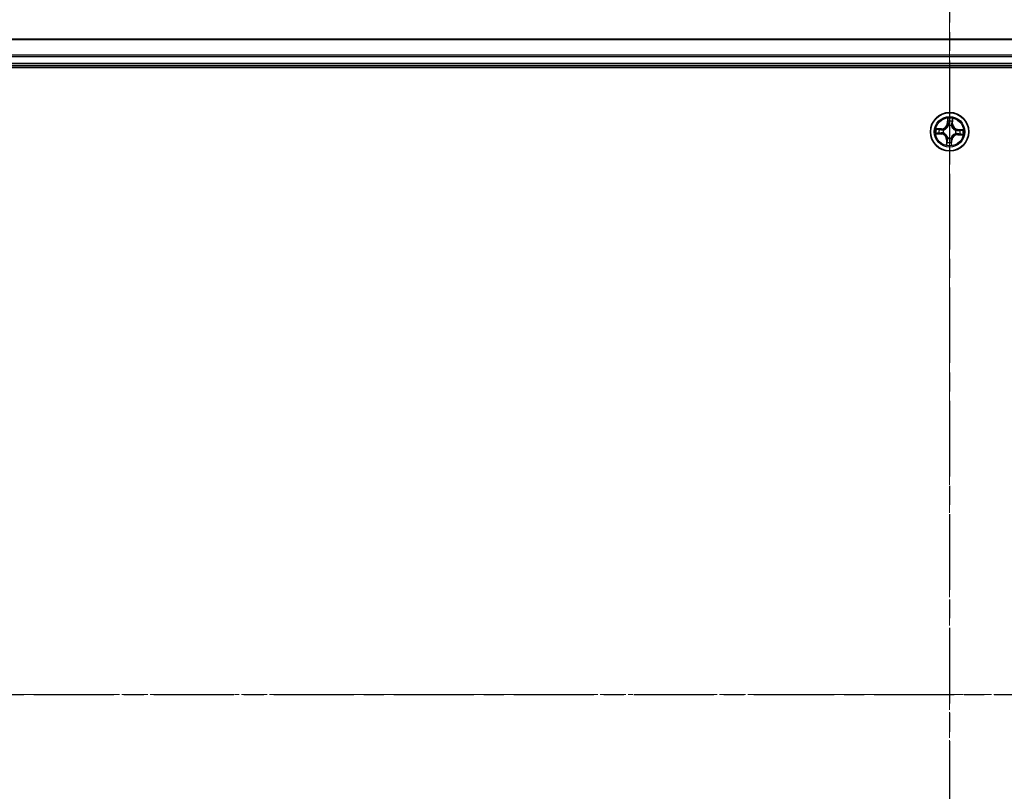
# Model space of a CAD drawing. Units: millimetres. Extents: x 7 to 8268, y 4 to 1830.
# Drawn here: x 1178 to 1327, y 1079 to 1196 of the extents above; entities that cross this region are included whole.
import ezdxf

# ---------------------------------------------------------------- set-up
doc = ezdxf.new("R2010")
doc.units = ezdxf.units.MM
doc.header["$LTSCALE"] = 0.5
doc.linetypes.add('CHAIN', pattern=[0.3543, 0.2362, -0.0295, 0.0591, -0.0295])
doc.layers.get('Defpoints').update_dxf_attribs({"lineweight": 25})
for name, color, linetype, lineweight in [('Centerline (ISO)', 131, 'Continuous', 18), ('Dimension (ISO)', 7, 'Continuous', 18), ('Section Line (ISO)', 7, 'CHAIN', 25), ('Visible (ISO)', 7, 'Continuous', 35), ('Visible Narrow (ISO)', 7, 'Continuous', 25)]:
    doc.layers.add(name, color=color, linetype=linetype, lineweight=lineweight)
doc.styles.add('Note Text (TK)', font='MS PGothic.ttf')
doc.dimstyles.new('Default - Method 1b (TK)', dxfattribs={"dimscale": 0.5, "dimtxt": 2.5, "dimasz": 2.5, "dimexe": 1, "dimexo": 1.5, "dimgap": 1, "dimtad": 1, "dimdsep": 46, "dimtxsty": 'Note Text (TK)', "dimblk": 'OPEN', "dimcen": 0.09, "dimdle": 5, "dimclrd": 100, "dimclre": 100, "dimclrt": 7, "dimadec": 1, "dimazin": 1, "dimtfac": 1, "dimtmove": 0, "dimatfit": 3, "dimldrblk": 'OPEN', "dimfxl": 1, "dimtolj": 1, "dimlwd": -1, "dimlwe": -1, "dimarcsym": 0})

# ---------------------------------------------------------------- blocks, each defined once
blk = doc.blocks.new('2dTransSection0')
at = {"layer": 'Section Line (ISO)', "linetype": 'CHAIN', "ltscale": 14.887741}
blk.add_line((184.654, 195.7), (184.654, 155.502), dxfattribs=at)
blk = doc.blocks.new('2dTransSection1')
at = {"layer": 'Section Line (ISO)', "linetype": 'CHAIN', "ltscale": 15.749903}
blk.add_line((146.626, 175.69), (222.749, 175.69), dxfattribs=at)
blk = doc.blocks.new('_Open')
at = {"color": 0, "linetype": 'ByBlock', "lineweight": -2}
for p, q in [((-1, 0.167), (0, 0)), ((-1, -0.167), (0, 0)), ((0, 0), (-1, 0))]:
    blk.add_line(p, q, dxfattribs=at)
blk = doc.blocks.new('*D34')
at = {"layer": 'Defpoints', "color": 0}
for p in [(1534.25, 1246.13), (1103.25, 1173.98), (1534.25, 1173.98)]:
    blk.add_point(p, dxfattribs=at)
at = {"layer": 'Dimension (ISO)', "color": 100}
for p, q in [((1103.25, 1174.73), (1103.25, 1246.63)), ((1110.75, 1246.13), (1526.75, 1246.13)), ((1534.25, 1174.73), (1534.25, 1246.63))]:
    blk.add_line(p, q, dxfattribs=at)
at = {"layer": 'Dimension (ISO)', "color": 100, "xscale": 7.5, "yscale": 7.5, "zscale": 7.5, "rotation": 180}
blk.add_blockref('_Open', (1103.25, 1246.13), dxfattribs=at)
at = {"layer": 'Dimension (ISO)', "color": 100, "xscale": 7.5, "yscale": 7.5, "zscale": 7.5}
blk.add_blockref('_Open', (1534.25, 1246.13), dxfattribs=at)
at = {"layer": 'Dimension (ISO)', "color": 7, "insert": (1276.13, 1257.22), "char_height": 1.25, "attachment_point": 4, "style": 'Note Text (TK)'}
blk.add_mtext('\\A1;\\fMS PGothic|b0|i0;{\\H16.1850;431±0.8}', dxfattribs=at)

msp = doc.modelspace()

# ---------------------------------------------------------------- linework, layer by layer
at = {"layer": 'Centerline (ISO)', "linetype": 'CHAIN', "ltscale": 23.990969}
for p, q in [((1318.7509, 1209.2321), (1318.7509, 978.7321)), ((1088.5009, 1093.9821), (1549.0009, 1093.9821))]:
    msp.add_line(p, q, dxfattribs=at)
at = {"layer": 'Visible (ISO)'}
for p, q in [((1508.7509, 1192.9821), (1128.7509, 1192.9821)), ((1128.7509, 1188.9821), (1508.7509, 1188.9821)), ((1123.7509, 1188.6821), (1513.7509, 1188.6821))]:
    msp.add_line(p, q, dxfattribs=at)
msp.add_circle((1318.7509, 1178.9821), 2.9, dxfattribs=at)
at = {"layer": 'Visible Narrow (ISO)'}
for p, q in [((1128.7509, 1192.9125), (1508.7509, 1192.9125)), ((1508.7509, 1190.572), (1128.7509, 1190.572)), ((1128.7509, 1190.3415), (1508.7509, 1190.3415)), ((1508.7509, 1189.2821), (1128.7509, 1189.2821)), ((1318.4559, 1181.0209), (1318.4057, 1180.2429)), ((1318.4554, 1180.2396), (1318.4057, 1180.2429)), ((1318.4554, 1180.2396), (1318.4869, 1180.7288)), ((1318.4554, 1180.2396), (1318.5279, 1180.235)), ((1318.5531, 1179.9087), (1318.5487, 1179.9295)), ((1319.0412, 1179.9064), (1319.0348, 1179.886)), ((1319.1631, 1180.2064), (1319.0905, 1180.2085)), ((1319.1776, 1180.6963), (1319.1631, 1180.2064)), ((1319.1631, 1180.2064), (1319.2129, 1180.2049)), ((1319.2129, 1180.2049), (1319.2359, 1180.9842)), ((1316.7121, 1178.687), (1317.4901, 1178.6368)), ((1317.5281, 1179.444), (1316.7488, 1179.467)), ((1317.4934, 1178.6865), (1317.0042, 1178.7181)), ((1317.0367, 1179.4087), (1317.5266, 1179.3942)), ((1317.4934, 1178.6865), (1317.4901, 1178.6368)), ((1317.4934, 1178.6865), (1317.498, 1178.759)), ((1317.5266, 1179.3942), (1317.5245, 1179.3216)), ((1317.5266, 1179.3942), (1317.5281, 1179.444)), ((1317.8243, 1178.7842), (1317.8035, 1178.7798)), ((1317.8266, 1179.2723), (1317.847, 1179.2659)), ((1319.6752, 1178.6918), (1319.6549, 1178.6982)), ((1319.6775, 1179.1799), (1319.6984, 1179.1843)), ((1319.9753, 1178.5699), (1319.9738, 1178.5201)), ((1319.9738, 1178.5201), (1320.7531, 1178.4971)), ((1319.9753, 1178.5699), (1319.9774, 1178.6425)), ((1320.4652, 1178.5554), (1319.9753, 1178.5699)), ((1320.0085, 1179.2776), (1320.0039, 1179.2051)), ((1320.0085, 1179.2776), (1320.0117, 1179.3273)), ((1320.0085, 1179.2776), (1320.4976, 1179.2461)), ((1320.7898, 1179.2771), (1320.0117, 1179.3273)), ((1318.289, 1177.7592), (1318.266, 1176.9799)), ((1318.3388, 1177.7577), (1318.289, 1177.7592)), ((1318.3243, 1177.2678), (1318.3388, 1177.7577)), ((1318.3388, 1177.7577), (1318.4114, 1177.7556)), ((1318.4607, 1178.0578), (1318.4671, 1178.0781)), ((1318.9488, 1178.0555), (1318.9532, 1178.0346)), ((1319.0465, 1177.7245), (1318.974, 1177.7291)), ((1319.0465, 1177.7245), (1319.0149, 1177.2354)), ((1319.046, 1176.9432), (1319.0962, 1177.7213)), ((1319.0465, 1177.7245), (1319.0962, 1177.7213))]:
    msp.add_line(p, q, dxfattribs=at)
for radius in [2.8677, 2.3092, 2.1415]:
    msp.add_circle((1318.7509, 1178.9821), radius, dxfattribs=at)
for centre, radius, start, end in [((1317.5533, 1180.2978), 0.904, 268.309837, 356.309837), ((1317.5533, 1180.2978), 0.8542, 268.309837, 356.309837), ((1318.7509, 1178.9821), 2.0601, 76.384419, 98.235255), ((1318.7509, 1178.9821), 1.6122, 77.002316, 97.617358), ((1318.7509, 1178.9821), 0.9688, 72.567881, 102.051793), ((1318.7509, 1178.9821), 0.9475, 72.567881, 102.051793), ((1320.0667, 1180.1797), 0.904, 178.309837, 266.309837), ((1320.0667, 1180.1797), 0.8542, 178.309837, 266.309837), ((1318.7509, 1178.9821), 2.0601, 166.384419, 188.235255), ((1318.7509, 1178.9821), 1.6122, 167.002316, 187.617358), ((1317.4352, 1177.7844), 0.8542, 358.309837, 86.309837), ((1317.4352, 1177.7844), 0.904, 358.309837, 86.309837), ((1318.7509, 1178.9821), 0.9688, 162.567881, 192.051793), ((1318.7509, 1178.9821), 0.9475, 162.567881, 192.051793), ((1319.9486, 1177.6663), 0.904, 88.309837, 176.309837), ((1319.9486, 1177.6663), 0.8542, 88.309837, 176.309837), ((1318.7509, 1178.9821), 0.9475, 342.567881, 12.051793), ((1318.7509, 1178.9821), 0.9688, 342.567881, 12.051793), ((1318.7509, 1178.9821), 1.6122, 347.002316, 7.617358), ((1318.7509, 1178.9821), 2.0601, 346.384419, 8.235255), ((1318.7509, 1178.9821), 2.0601, 256.384419, 278.235255), ((1318.7509, 1178.9821), 1.6122, 257.002316, 277.617358), ((1318.7509, 1178.9821), 0.9688, 252.567881, 282.051793), ((1318.7509, 1178.9821), 0.9475, 252.567881, 282.051793)]:
    msp.add_arc(centre, radius, start, end, dxfattribs=at)
for centre, major_axis, ratio, start_param, end_param in [((1318.5366, 1180.7256), (-0.05, 0.0003), 0.54850665, 4.7835784, 6.17876057), ((1318.5432, 1180.5356), (-0.0497, -0.0056), 0.89574018, 4.73044269, 6.08586581), ((1318.558, 1179.8857), (-0.0487, 0.0114), 0.87684642, 5.10328313, 6.10089396), ((1318.558, 1179.8857), (-0.047, 0.0171), 0.41070123, 4.96449783, 6.18744952), ((1318.5776, 1180.2318), (-0.0497, -0.0056), 0.89572054, 4.73483766, 6.08588361), ((1319.0278, 1179.8636), (0.0484, 0.0127), 0.41070123, 0.09573579, 1.31868747), ((1319.0278, 1179.8636), (0.0495, 0.0067), 0.87684641, 0.18229136, 1.17990219), ((1319.0407, 1180.21), (0.0489, -0.0103), 0.89572054, 0.1973017, 1.54834765), ((1319.1035, 1180.5093), (0.0489, -0.0103), 0.89574018, 0.19731949, 1.55274262), ((1319.1278, 1180.6978), (0.0498, -0.0043), 0.54850665, 0.10442473, 1.4996069), ((1317.0074, 1178.7678), (-0.0003, -0.05), 0.54850665, 4.7835784, 6.17876057), ((1317.0352, 1179.3589), (0.0043, 0.0498), 0.54850665, 0.10442473, 1.4996069), ((1317.1974, 1178.7743), (0.0056, -0.0497), 0.89574018, 4.73044269, 6.08586581), ((1317.2237, 1179.3346), (0.0103, 0.0489), 0.89574018, 0.19731949, 1.55274262), ((1317.5012, 1178.8087), (0.0056, -0.0497), 0.89572054, 4.73483766, 6.08588361), ((1317.523, 1179.2718), (0.0103, 0.0489), 0.89572054, 0.1973017, 1.54834765), ((1317.8473, 1178.7891), (-0.0114, -0.0487), 0.87684642, 5.10328313, 6.10089396), ((1317.8473, 1178.7891), (-0.0171, -0.047), 0.41070123, 4.96449783, 6.18744952), ((1317.8694, 1179.2589), (-0.0067, 0.0495), 0.87684641, 0.18229136, 1.17990219), ((1317.8694, 1179.2589), (-0.0127, 0.0484), 0.41070123, 0.09573579, 1.31868747), ((1319.6325, 1178.7052), (0.0127, -0.0484), 0.41070123, 0.09573579, 1.31868747), ((1319.6325, 1178.7052), (0.0067, -0.0495), 0.87684641, 0.18229136, 1.17990219), ((1319.6546, 1179.175), (0.0114, 0.0487), 0.87684642, 5.10328313, 6.10089396), ((1319.6546, 1179.175), (0.0171, 0.047), 0.41070123, 4.96449783, 6.18744952), ((1319.9789, 1178.6923), (-0.0103, -0.0489), 0.89572054, 0.1973017, 1.54834765), ((1320.0006, 1179.1554), (-0.0056, 0.0497), 0.89572054, 4.73483766, 6.08588361), ((1320.2782, 1178.6295), (-0.0103, -0.0489), 0.89574018, 0.19731949, 1.55274262), ((1320.3045, 1179.1898), (-0.0056, 0.0497), 0.89574018, 4.73044269, 6.08586581), ((1320.4667, 1178.6052), (-0.0043, -0.0498), 0.54850665, 0.10442473, 1.4996069), ((1320.4944, 1179.1964), (0.0003, 0.05), 0.54850665, 4.7835784, 6.17876057), ((1318.3741, 1177.2663), (-0.0498, 0.0043), 0.54850665, 0.10442473, 1.4996069), ((1318.3984, 1177.4548), (-0.0489, 0.0103), 0.89574018, 0.19731949, 1.55274262), ((1318.4612, 1177.7541), (-0.0489, 0.0103), 0.89572054, 0.1973017, 1.54834765), ((1318.4741, 1178.1005), (-0.0495, -0.0067), 0.87684641, 0.18229136, 1.17990219), ((1318.4741, 1178.1005), (-0.0484, -0.0127), 0.41070123, 0.09573579, 1.31868747), ((1318.9243, 1177.7324), (0.0497, 0.0056), 0.89572054, 4.73483766, 6.08588361), ((1318.9439, 1178.0784), (0.047, -0.0171), 0.41070123, 4.96449783, 6.18744952), ((1318.9439, 1178.0784), (0.0487, -0.0114), 0.87684642, 5.10328313, 6.10089396), ((1318.9587, 1177.4285), (0.0497, 0.0056), 0.89574018, 4.73044269, 6.08586581), ((1318.9652, 1177.2386), (0.05, -0.0003), 0.54850665, 4.7835784, 6.17876057)]:
    msp.add_ellipse(centre, major_axis=major_axis, ratio=ratio, start_param=start_param, end_param=end_param, dxfattribs=at)
for points, knots in [([(1317.847, 1179.2659), (1317.8631, 1179.2703), (1317.8792, 1179.2751), (1317.9768, 1179.3071), (1318.0578, 1179.3451), (1318.1844, 1179.4271), (1318.2319, 1179.4635), (1318.2761, 1179.5038), (1318.3203, 1179.544), (1318.361, 1179.5878), (1318.4545, 1179.7062), (1318.4999, 1179.7833), (1318.5409, 1179.8775), (1318.5472, 1179.893), (1318.5531, 1179.9087)], [-0.174866013, -0.174866013, -0.174866013, -0.174866013, -0.16940495, -0.16940495, -0.141674077, -0.141674077, -0.124342281, -0.124342281, -0.124342281, -0.107010485, -0.107010485, -0.079279611, -0.079279611, -0.073818549, -0.073818549, -0.073818549, -0.073818549]), ([(1318.5119, 1179.9046), (1318.5065, 1179.8897), (1318.5008, 1179.8749), (1318.4633, 1179.7853), (1318.4219, 1179.7122), (1318.3364, 1179.6011), (1318.2991, 1179.5604), (1318.2583, 1179.5232), (1318.2176, 1179.4861), (1318.1735, 1179.4528), (1318.0548, 1179.3781), (1317.9782, 1179.3438), (1317.8855, 1179.3149), (1317.8702, 1179.3105), (1317.8549, 1179.3065)], [0.073818549, 0.073818549, 0.073818549, 0.073818549, 0.079279611, 0.079279611, 0.107010485, 0.107010485, 0.124342281, 0.124342281, 0.124342281, 0.141674077, 0.141674077, 0.16940495, 0.16940495, 0.174866013, 0.174866013, 0.174866013, 0.174866013]), ([(1318.5333, 1180.7529), (1318.5336, 1180.768), (1318.5322, 1180.7836), (1318.5257, 1180.8249), (1318.5187, 1180.8508), (1318.5029, 1180.9003), (1318.4943, 1180.9238), (1318.4758, 1180.9719), (1318.4658, 1180.9965), (1318.4559, 1181.0209)], [0, 0, 0, 0, 0.0059340385, 0.0059340385, 0.0154285, 0.0154285, 0.0237449879, 0.0237449879, 0.0323943032, 0.0323943032, 0.0323943032, 0.0323943032]), ([(1318.4559, 1181.0209), (1318.4602, 1180.9943), (1318.4645, 1180.9676), (1318.4724, 1180.9152), (1318.476, 1180.8897), (1318.4825, 1180.8358), (1318.4852, 1180.8074), (1318.4873, 1180.7623), (1318.4875, 1180.7453), (1318.4869, 1180.7288)], [-0.0323943032, -0.0323943032, -0.0323943032, -0.0323943032, -0.0237449879, -0.0237449879, -0.0154285, -0.0154285, -0.0059340385, -0.0059340385, 0, 0, 0, 0]), ([(1318.4869, 1180.7288), (1318.4867, 1180.6884), (1318.4871, 1180.6515), (1318.4893, 1180.5874), (1318.491, 1180.5602), (1318.4935, 1180.5388)], [0, 0, 0, 0, 0.014491423, 0.014491423, 0.0289828459, 0.0289828459, 0.0289828459, 0.0289828459]), ([(1318.4935, 1180.5388), (1318.4992, 1180.4882), (1318.5049, 1180.4375), (1318.5164, 1180.3363), (1318.5221, 1180.2856), (1318.5279, 1180.235)], [0, 0, 0, 0, 0.0343899271, 0.0343899271, 0.0687798542, 0.0687798542, 0.0687798542, 0.0687798542]), ([(1318.5279, 1180.235), (1318.5363, 1180.1661), (1318.5376, 1180.0963), (1318.5273, 1179.9855), (1318.5211, 1179.9454), (1318.5119, 1179.9046)], [0, 0, 0, 0, 0.0491206273, 0.0491206273, 0.0764653604, 0.0764653604, 0.0764653604, 0.0764653604]), ([(1318.5372, 1180.58), (1318.5351, 1180.5994), (1318.5337, 1180.6242), (1318.5324, 1180.6825), (1318.5325, 1180.7161), (1318.5333, 1180.7529)], [-0.0289828459, -0.0289828459, -0.0289828459, -0.0289828459, -0.014491423, -0.014491423, 0, 0, 0, 0]), ([(1318.5714, 1180.2761), (1318.5657, 1180.3268), (1318.56, 1180.3774), (1318.5486, 1180.4787), (1318.5429, 1180.5294), (1318.5372, 1180.58)], [-0.0687798542, -0.0687798542, -0.0687798542, -0.0687798542, -0.0343899271, -0.0343899271, 0, 0, 0, 0]), ([(1318.5487, 1179.9295), (1318.5595, 1179.9724), (1318.5669, 1180.0144), (1318.58, 1180.1305), (1318.5796, 1180.2038), (1318.5714, 1180.2761)], [-0.0764653604, -0.0764653604, -0.0764653604, -0.0764653604, -0.0491206273, -0.0491206273, 0, 0, 0, 0]), ([(1319.051, 1180.2536), (1319.0361, 1180.1823), (1319.0289, 1180.1094), (1319.031, 1179.9925), (1319.0344, 1179.95), (1319.0412, 1179.9064)], [-0.0982412545, -0.0982412545, -0.0982412545, -0.0982412545, -0.0491206273, -0.0491206273, -0.0217758941, -0.0217758941, -0.0217758941, -0.0217758941]), ([(1319.0348, 1179.886), (1319.0392, 1179.8699), (1319.044, 1179.8538), (1319.076, 1179.7562), (1319.1139, 1179.6752), (1319.1959, 1179.5486), (1319.2324, 1179.5011), (1319.2726, 1179.4569), (1319.3129, 1179.4127), (1319.3567, 1179.372), (1319.4751, 1179.2785), (1319.5521, 1179.2331), (1319.6463, 1179.1921), (1319.6619, 1179.1858), (1319.6775, 1179.1799)], [-0.174866013, -0.174866013, -0.174866013, -0.174866013, -0.16940495, -0.16940495, -0.141674077, -0.141674077, -0.124342281, -0.124342281, -0.124342281, -0.107010485, -0.107010485, -0.079279611, -0.079279611, -0.073818549, -0.073818549, -0.073818549, -0.073818549]), ([(1319.1135, 1180.5529), (1319.1031, 1180.503), (1319.0927, 1180.4532), (1319.0718, 1180.3534), (1319.0614, 1180.3035), (1319.051, 1180.2536)], [-0.0687798542, -0.0687798542, -0.0687798542, -0.0687798542, -0.0343899271, -0.0343899271, 0, 0, 0, 0]), ([(1319.0754, 1179.8781), (1319.0701, 1179.9196), (1319.0677, 1179.9601), (1319.0678, 1180.0714), (1319.0757, 1180.1408), (1319.0905, 1180.2085)], [0.0217758941, 0.0217758941, 0.0217758941, 0.0217758941, 0.0491206273, 0.0491206273, 0.0982412545, 0.0982412545, 0.0982412545, 0.0982412545]), ([(1319.6735, 1179.2211), (1319.6586, 1179.2265), (1319.6438, 1179.2322), (1319.5542, 1179.2697), (1319.4811, 1179.3111), (1319.37, 1179.3966), (1319.3292, 1179.4339), (1319.2921, 1179.4747), (1319.255, 1179.5154), (1319.2217, 1179.5595), (1319.147, 1179.6782), (1319.1126, 1179.7548), (1319.0837, 1179.8475), (1319.0794, 1179.8628), (1319.0754, 1179.8781)], [0.073818549, 0.073818549, 0.073818549, 0.073818549, 0.079279611, 0.079279611, 0.107010485, 0.107010485, 0.124342281, 0.124342281, 0.124342281, 0.141674077, 0.141674077, 0.16940495, 0.16940495, 0.174866013, 0.174866013, 0.174866013, 0.174866013]), ([(1319.0905, 1180.2085), (1319.101, 1180.2584), (1319.1114, 1180.3083), (1319.1323, 1180.4081), (1319.1428, 1180.4579), (1319.1533, 1180.5078)], [0, 0, 0, 0, 0.0343899271, 0.0343899271, 0.0687798542, 0.0687798542, 0.0687798542, 0.0687798542]), ([(1319.1337, 1180.7247), (1319.1311, 1180.6883), (1319.128, 1180.655), (1319.1213, 1180.5969), (1319.1175, 1180.5722), (1319.1135, 1180.5529)], [-0.0289828459, -0.0289828459, -0.0289828459, -0.0289828459, -0.0145850634, -0.0145850634, 0, 0, 0, 0]), ([(1319.2359, 1180.9842), (1319.2211, 1180.9558), (1319.2061, 1180.927), (1319.1744, 1180.8619), (1319.1584, 1180.8258), (1319.1402, 1180.768), (1319.1352, 1180.746), (1319.1337, 1180.7247)], [-0.0003383294, -0.0003383294, -0.0003383294, -0.0003383294, 0.0102009359, 0.0102009359, 0.0236501899, 0.0236501899, 0.0320559737, 0.0320559737, 0.0320559737, 0.0320559737]), ([(1319.1533, 1180.5078), (1319.1577, 1180.529), (1319.162, 1180.5561), (1319.1702, 1180.6198), (1319.1741, 1180.6563), (1319.1776, 1180.6963)], [0, 0, 0, 0, 0.0145850634, 0.0145850634, 0.0289828459, 0.0289828459, 0.0289828459, 0.0289828459]), ([(1319.1776, 1180.6963), (1319.1789, 1180.7197), (1319.182, 1180.7439), (1319.1927, 1180.8079), (1319.2016, 1180.848), (1319.2193, 1180.9205), (1319.2276, 1180.9525), (1319.2359, 1180.9842)], [-0.0320559737, -0.0320559737, -0.0320559737, -0.0320559737, -0.0236501899, -0.0236501899, -0.0102009359, -0.0102009359, 0.0003383294, 0.0003383294, 0.0003383294, 0.0003383294]), ([(1316.9801, 1178.7644), (1316.965, 1178.7647), (1316.9494, 1178.7634), (1316.9081, 1178.7568), (1316.8822, 1178.7498), (1316.8327, 1178.734), (1316.8092, 1178.7255), (1316.7611, 1178.7069), (1316.7365, 1178.6969), (1316.7121, 1178.687)], [0, 0, 0, 0, 0.0059340385, 0.0059340385, 0.0154285, 0.0154285, 0.0237449879, 0.0237449879, 0.0323943032, 0.0323943032, 0.0323943032, 0.0323943032]), ([(1316.7121, 1178.687), (1316.7387, 1178.6913), (1316.7654, 1178.6956), (1316.8178, 1178.7035), (1316.8433, 1178.7071), (1316.8972, 1178.7136), (1316.9256, 1178.7163), (1316.9707, 1178.7184), (1316.9877, 1178.7186), (1317.0042, 1178.7181)], [-0.0323943032, -0.0323943032, -0.0323943032, -0.0323943032, -0.0237449879, -0.0237449879, -0.0154285, -0.0154285, -0.0059340385, -0.0059340385, 0, 0, 0, 0]), ([(1317.0367, 1179.4087), (1317.0133, 1179.41), (1316.989, 1179.4131), (1316.9251, 1179.4238), (1316.885, 1179.4328), (1316.8125, 1179.4504), (1316.7805, 1179.4588), (1316.7488, 1179.467)], [-0.0320559737, -0.0320559737, -0.0320559737, -0.0320559737, -0.0236501899, -0.0236501899, -0.0102009359, -0.0102009359, 0.0003383294, 0.0003383294, 0.0003383294, 0.0003383294]), ([(1316.7488, 1179.467), (1316.7772, 1179.4522), (1316.806, 1179.4372), (1316.8711, 1179.4055), (1316.9072, 1179.3895), (1316.965, 1179.3714), (1316.987, 1179.3663), (1317.0083, 1179.3648)], [-0.0003383294, -0.0003383294, -0.0003383294, -0.0003383294, 0.0102009359, 0.0102009359, 0.0236501899, 0.0236501899, 0.0320559737, 0.0320559737, 0.0320559737, 0.0320559737]), ([(1317.153, 1178.7684), (1317.1336, 1178.7662), (1317.1088, 1178.7648), (1317.0505, 1178.7635), (1317.0168, 1178.7636), (1316.9801, 1178.7644)], [-0.0289828459, -0.0289828459, -0.0289828459, -0.0289828459, -0.014491423, -0.014491423, 0, 0, 0, 0]), ([(1317.0042, 1178.7181), (1317.0446, 1178.7178), (1317.0815, 1178.7182), (1317.1456, 1178.7204), (1317.1728, 1178.7222), (1317.1942, 1178.7246)], [0, 0, 0, 0, 0.014491423, 0.014491423, 0.0289828459, 0.0289828459, 0.0289828459, 0.0289828459]), ([(1317.0083, 1179.3648), (1317.0447, 1179.3622), (1317.078, 1179.3592), (1317.1361, 1179.3524), (1317.1608, 1179.3486), (1317.1801, 1179.3447)], [-0.0289828459, -0.0289828459, -0.0289828459, -0.0289828459, -0.0145850634, -0.0145850634, 0, 0, 0, 0]), ([(1317.2252, 1179.3844), (1317.204, 1179.3888), (1317.1769, 1179.3932), (1317.1131, 1179.4014), (1317.0767, 1179.4052), (1317.0367, 1179.4087)], [0, 0, 0, 0, 0.0145850634, 0.0145850634, 0.0289828459, 0.0289828459, 0.0289828459, 0.0289828459]), ([(1317.4569, 1178.8026), (1317.4062, 1178.7969), (1317.3556, 1178.7912), (1317.2543, 1178.7798), (1317.2036, 1178.7741), (1317.153, 1178.7684)], [-0.0687798542, -0.0687798542, -0.0687798542, -0.0687798542, -0.0343899271, -0.0343899271, 0, 0, 0, 0]), ([(1317.1801, 1179.3447), (1317.23, 1179.3342), (1317.2798, 1179.3238), (1317.3796, 1179.3029), (1317.4295, 1179.2925), (1317.4794, 1179.2821)], [-0.0687798542, -0.0687798542, -0.0687798542, -0.0687798542, -0.0343899271, -0.0343899271, 0, 0, 0, 0]), ([(1317.1942, 1178.7246), (1317.2448, 1178.7303), (1317.2955, 1178.7361), (1317.3967, 1178.7475), (1317.4474, 1178.7533), (1317.498, 1178.759)], [0, 0, 0, 0, 0.0343899271, 0.0343899271, 0.0687798542, 0.0687798542, 0.0687798542, 0.0687798542]), ([(1317.5245, 1179.3216), (1317.4746, 1179.3321), (1317.4247, 1179.3425), (1317.3249, 1179.3635), (1317.2751, 1179.3739), (1317.2252, 1179.3844)], [0, 0, 0, 0, 0.0343899271, 0.0343899271, 0.0687798542, 0.0687798542, 0.0687798542, 0.0687798542]), ([(1317.8035, 1178.7798), (1317.7606, 1178.7906), (1317.7186, 1178.798), (1317.6025, 1178.8111), (1317.5292, 1178.8107), (1317.4569, 1178.8026)], [-0.0764653604, -0.0764653604, -0.0764653604, -0.0764653604, -0.0491206273, -0.0491206273, 0, 0, 0, 0]), ([(1317.4794, 1179.2821), (1317.5507, 1179.2672), (1317.6236, 1179.26), (1317.7404, 1179.2621), (1317.7829, 1179.2655), (1317.8266, 1179.2723)], [-0.0982412545, -0.0982412545, -0.0982412545, -0.0982412545, -0.0491206273, -0.0491206273, -0.0217758941, -0.0217758941, -0.0217758941, -0.0217758941]), ([(1317.498, 1178.759), (1317.5669, 1178.7674), (1317.6367, 1178.7687), (1317.7475, 1178.7584), (1317.7876, 1178.7522), (1317.8284, 1178.743)], [0, 0, 0, 0, 0.0491206273, 0.0491206273, 0.0764653604, 0.0764653604, 0.0764653604, 0.0764653604]), ([(1317.8549, 1179.3065), (1317.8134, 1179.3012), (1317.7729, 1179.2988), (1317.6616, 1179.2989), (1317.5922, 1179.3068), (1317.5245, 1179.3216)], [0.0217758941, 0.0217758941, 0.0217758941, 0.0217758941, 0.0491206273, 0.0491206273, 0.0982412545, 0.0982412545, 0.0982412545, 0.0982412545]), ([(1318.4671, 1178.0781), (1318.4627, 1178.0942), (1318.4579, 1178.1103), (1318.4259, 1178.2079), (1318.3879, 1178.2889), (1318.3059, 1178.4155), (1318.2695, 1178.463), (1318.2292, 1178.5072), (1318.189, 1178.5514), (1318.1452, 1178.5921), (1318.0268, 1178.6857), (1317.9497, 1178.731), (1317.8555, 1178.772), (1317.84, 1178.7783), (1317.8243, 1178.7842)], [-0.174866013, -0.174866013, -0.174866013, -0.174866013, -0.16940495, -0.16940495, -0.141674077, -0.141674077, -0.124342281, -0.124342281, -0.124342281, -0.107010485, -0.107010485, -0.079279611, -0.079279611, -0.073818549, -0.073818549, -0.073818549, -0.073818549]), ([(1317.8284, 1178.743), (1317.8433, 1178.7376), (1317.8581, 1178.7319), (1317.9477, 1178.6944), (1318.0208, 1178.6531), (1318.1319, 1178.5676), (1318.1726, 1178.5302), (1318.2098, 1178.4895), (1318.2469, 1178.4487), (1318.2802, 1178.4046), (1318.3549, 1178.286), (1318.3892, 1178.2093), (1318.4181, 1178.1166), (1318.4225, 1178.1013), (1318.4265, 1178.086)], [0.073818549, 0.073818549, 0.073818549, 0.073818549, 0.079279611, 0.079279611, 0.107010485, 0.107010485, 0.124342281, 0.124342281, 0.124342281, 0.141674077, 0.141674077, 0.16940495, 0.16940495, 0.174866013, 0.174866013, 0.174866013, 0.174866013]), ([(1319.6549, 1178.6982), (1319.6388, 1178.6938), (1319.6227, 1178.689), (1319.5251, 1178.657), (1319.4441, 1178.6191), (1319.3175, 1178.5371), (1319.27, 1178.5006), (1319.2258, 1178.4604), (1319.1816, 1178.4201), (1319.1409, 1178.3763), (1319.0473, 1178.2579), (1319.002, 1178.1809), (1318.961, 1178.0867), (1318.9547, 1178.0711), (1318.9488, 1178.0555)], [-0.174866013, -0.174866013, -0.174866013, -0.174866013, -0.16940495, -0.16940495, -0.141674077, -0.141674077, -0.124342281, -0.124342281, -0.124342281, -0.107010485, -0.107010485, -0.079279611, -0.079279611, -0.073818549, -0.073818549, -0.073818549, -0.073818549]), ([(1318.99, 1178.0595), (1318.9954, 1178.0744), (1319.0011, 1178.0892), (1319.0386, 1178.1788), (1319.0799, 1178.2519), (1319.1654, 1178.363), (1319.2028, 1178.4038), (1319.2435, 1178.4409), (1319.2843, 1178.478), (1319.3284, 1178.5113), (1319.447, 1178.586), (1319.5237, 1178.6204), (1319.6164, 1178.6493), (1319.6317, 1178.6536), (1319.647, 1178.6576)], [0.073818549, 0.073818549, 0.073818549, 0.073818549, 0.079279611, 0.079279611, 0.107010485, 0.107010485, 0.124342281, 0.124342281, 0.124342281, 0.141674077, 0.141674077, 0.16940495, 0.16940495, 0.174866013, 0.174866013, 0.174866013, 0.174866013]), ([(1319.647, 1178.6576), (1319.6885, 1178.6629), (1319.729, 1178.6653), (1319.8403, 1178.6652), (1319.9096, 1178.6573), (1319.9774, 1178.6425)], [0.0217758941, 0.0217758941, 0.0217758941, 0.0217758941, 0.0491206273, 0.0491206273, 0.0982412545, 0.0982412545, 0.0982412545, 0.0982412545]), ([(1320.0039, 1179.2051), (1319.935, 1179.1967), (1319.8652, 1179.1954), (1319.7544, 1179.2057), (1319.7143, 1179.2119), (1319.6735, 1179.2211)], [0, 0, 0, 0, 0.0491206273, 0.0491206273, 0.0764653604, 0.0764653604, 0.0764653604, 0.0764653604]), ([(1320.0225, 1178.682), (1319.9512, 1178.6969), (1319.8783, 1178.7041), (1319.7614, 1178.702), (1319.7189, 1178.6986), (1319.6752, 1178.6918)], [-0.0982412545, -0.0982412545, -0.0982412545, -0.0982412545, -0.0491206273, -0.0491206273, -0.0217758941, -0.0217758941, -0.0217758941, -0.0217758941]), ([(1319.6984, 1179.1843), (1319.7412, 1179.1735), (1319.7832, 1179.1661), (1319.8994, 1179.153), (1319.9727, 1179.1534), (1320.045, 1179.1616)], [-0.0764653604, -0.0764653604, -0.0764653604, -0.0764653604, -0.0491206273, -0.0491206273, 0, 0, 0, 0]), ([(1319.9774, 1178.6425), (1320.0273, 1178.632), (1320.0772, 1178.6216), (1320.1769, 1178.6007), (1320.2268, 1178.5902), (1320.2767, 1178.5797)], [0, 0, 0, 0, 0.0343899271, 0.0343899271, 0.0687798542, 0.0687798542, 0.0687798542, 0.0687798542]), ([(1320.3077, 1179.2395), (1320.2571, 1179.2338), (1320.2064, 1179.2281), (1320.1051, 1179.2166), (1320.0545, 1179.2109), (1320.0039, 1179.2051)], [0, 0, 0, 0, 0.0343899271, 0.0343899271, 0.0687798542, 0.0687798542, 0.0687798542, 0.0687798542]), ([(1320.3218, 1178.6195), (1320.2719, 1178.6299), (1320.222, 1178.6403), (1320.1223, 1178.6612), (1320.0724, 1178.6716), (1320.0225, 1178.682)], [-0.0687798542, -0.0687798542, -0.0687798542, -0.0687798542, -0.0343899271, -0.0343899271, 0, 0, 0, 0]), ([(1320.045, 1179.1616), (1320.0957, 1179.1673), (1320.1463, 1179.173), (1320.2476, 1179.1844), (1320.2982, 1179.1901), (1320.3489, 1179.1958)], [-0.0687798542, -0.0687798542, -0.0687798542, -0.0687798542, -0.0343899271, -0.0343899271, 0, 0, 0, 0]), ([(1320.2767, 1178.5797), (1320.2979, 1178.5753), (1320.325, 1178.571), (1320.3887, 1178.5628), (1320.4252, 1178.5589), (1320.4652, 1178.5554)], [0, 0, 0, 0, 0.0145850634, 0.0145850634, 0.0289828459, 0.0289828459, 0.0289828459, 0.0289828459]), ([(1320.4976, 1179.2461), (1320.4573, 1179.2463), (1320.4204, 1179.2459), (1320.3562, 1179.2437), (1320.329, 1179.2419), (1320.3077, 1179.2395)], [0, 0, 0, 0, 0.014491423, 0.014491423, 0.0289828459, 0.0289828459, 0.0289828459, 0.0289828459]), ([(1320.4936, 1178.5993), (1320.4571, 1178.6019), (1320.4239, 1178.605), (1320.3658, 1178.6117), (1320.3411, 1178.6155), (1320.3218, 1178.6195)], [-0.0289828459, -0.0289828459, -0.0289828459, -0.0289828459, -0.0145850634, -0.0145850634, 0, 0, 0, 0]), ([(1320.3489, 1179.1958), (1320.3683, 1179.1979), (1320.3931, 1179.1993), (1320.4514, 1179.2006), (1320.485, 1179.2005), (1320.5218, 1179.1997)], [-0.0289828459, -0.0289828459, -0.0289828459, -0.0289828459, -0.014491423, -0.014491423, 0, 0, 0, 0]), ([(1320.4652, 1178.5554), (1320.4886, 1178.5541), (1320.5128, 1178.551), (1320.5768, 1178.5403), (1320.6169, 1178.5314), (1320.6894, 1178.5137), (1320.7214, 1178.5054), (1320.7531, 1178.4971)], [-0.0320559737, -0.0320559737, -0.0320559737, -0.0320559737, -0.0236501899, -0.0236501899, -0.0102009359, -0.0102009359, 0.0003383294, 0.0003383294, 0.0003383294, 0.0003383294]), ([(1320.7531, 1178.4971), (1320.7246, 1178.5119), (1320.6959, 1178.5269), (1320.6307, 1178.5586), (1320.5947, 1178.5746), (1320.5369, 1178.5928), (1320.5149, 1178.5978), (1320.4936, 1178.5993)], [-0.0003383294, -0.0003383294, -0.0003383294, -0.0003383294, 0.0102009359, 0.0102009359, 0.0236501899, 0.0236501899, 0.0320559737, 0.0320559737, 0.0320559737, 0.0320559737]), ([(1320.7898, 1179.2771), (1320.7632, 1179.2728), (1320.7364, 1179.2685), (1320.6841, 1179.2606), (1320.6586, 1179.257), (1320.6046, 1179.2505), (1320.5763, 1179.2478), (1320.5312, 1179.2457), (1320.5141, 1179.2455), (1320.4976, 1179.2461)], [-0.0323943032, -0.0323943032, -0.0323943032, -0.0323943032, -0.0237449879, -0.0237449879, -0.0154285, -0.0154285, -0.0059340385, -0.0059340385, 0, 0, 0, 0]), ([(1320.5218, 1179.1997), (1320.5369, 1179.1994), (1320.5525, 1179.2008), (1320.5938, 1179.2073), (1320.6197, 1179.2143), (1320.6692, 1179.2301), (1320.6927, 1179.2387), (1320.7408, 1179.2572), (1320.7654, 1179.2672), (1320.7898, 1179.2771)], [0, 0, 0, 0, 0.0059340385, 0.0059340385, 0.0154285, 0.0154285, 0.0237449879, 0.0237449879, 0.0323943032, 0.0323943032, 0.0323943032, 0.0323943032]), ([(1318.3243, 1177.2678), (1318.323, 1177.2444), (1318.3199, 1177.2202), (1318.3092, 1177.1562), (1318.3002, 1177.1161), (1318.2826, 1177.0436), (1318.2742, 1177.0116), (1318.266, 1176.9799)], [-0.0320559737, -0.0320559737, -0.0320559737, -0.0320559737, -0.0236501899, -0.0236501899, -0.0102009359, -0.0102009359, 0.0003383294, 0.0003383294, 0.0003383294, 0.0003383294]), ([(1318.266, 1176.9799), (1318.2808, 1177.0084), (1318.2958, 1177.0371), (1318.3275, 1177.1023), (1318.3435, 1177.1383), (1318.3616, 1177.1961), (1318.3667, 1177.2181), (1318.3682, 1177.2394)], [-0.0003383294, -0.0003383294, -0.0003383294, -0.0003383294, 0.0102009359, 0.0102009359, 0.0236501899, 0.0236501899, 0.0320559737, 0.0320559737, 0.0320559737, 0.0320559737]), ([(1318.3486, 1177.4563), (1318.3442, 1177.4351), (1318.3398, 1177.408), (1318.3316, 1177.3443), (1318.3278, 1177.3078), (1318.3243, 1177.2678)], [0, 0, 0, 0, 0.0145850634, 0.0145850634, 0.0289828459, 0.0289828459, 0.0289828459, 0.0289828459]), ([(1318.4114, 1177.7556), (1318.4009, 1177.7057), (1318.3905, 1177.6558), (1318.3695, 1177.5561), (1318.3591, 1177.5062), (1318.3486, 1177.4563)], [0, 0, 0, 0, 0.0343899271, 0.0343899271, 0.0687798542, 0.0687798542, 0.0687798542, 0.0687798542]), ([(1318.3682, 1177.2394), (1318.3708, 1177.2759), (1318.3738, 1177.3091), (1318.3806, 1177.3672), (1318.3844, 1177.3919), (1318.3883, 1177.4112)], [-0.0289828459, -0.0289828459, -0.0289828459, -0.0289828459, -0.0145850634, -0.0145850634, 0, 0, 0, 0]), ([(1318.3883, 1177.4112), (1318.3988, 1177.4611), (1318.4092, 1177.511), (1318.43, 1177.6107), (1318.4405, 1177.6606), (1318.4509, 1177.7105)], [-0.0687798542, -0.0687798542, -0.0687798542, -0.0687798542, -0.0343899271, -0.0343899271, 0, 0, 0, 0]), ([(1318.4265, 1178.086), (1318.4318, 1178.0445), (1318.4342, 1178.004), (1318.4341, 1177.8927), (1318.4262, 1177.8234), (1318.4114, 1177.7556)], [0.0217758941, 0.0217758941, 0.0217758941, 0.0217758941, 0.0491206273, 0.0491206273, 0.0982412545, 0.0982412545, 0.0982412545, 0.0982412545]), ([(1318.4509, 1177.7105), (1318.4658, 1177.7818), (1318.473, 1177.8547), (1318.4709, 1177.9716), (1318.4675, 1178.0141), (1318.4607, 1178.0578)], [-0.0982412545, -0.0982412545, -0.0982412545, -0.0982412545, -0.0491206273, -0.0491206273, -0.0217758941, -0.0217758941, -0.0217758941, -0.0217758941]), ([(1318.9532, 1178.0346), (1318.9424, 1177.9918), (1318.935, 1177.9498), (1318.9219, 1177.8336), (1318.9223, 1177.7603), (1318.9304, 1177.688)], [-0.0764653604, -0.0764653604, -0.0764653604, -0.0764653604, -0.0491206273, -0.0491206273, 0, 0, 0, 0]), ([(1318.9304, 1177.688), (1318.9361, 1177.6373), (1318.9418, 1177.5867), (1318.9532, 1177.4854), (1318.9589, 1177.4348), (1318.9646, 1177.3841)], [-0.0687798542, -0.0687798542, -0.0687798542, -0.0687798542, -0.0343899271, -0.0343899271, 0, 0, 0, 0]), ([(1318.974, 1177.7291), (1318.9656, 1177.798), (1318.9643, 1177.8678), (1318.9746, 1177.9786), (1318.9808, 1178.0187), (1318.99, 1178.0595)], [0, 0, 0, 0, 0.0491206273, 0.0491206273, 0.0764653604, 0.0764653604, 0.0764653604, 0.0764653604]), ([(1318.9646, 1177.3841), (1318.9668, 1177.3647), (1318.9682, 1177.3399), (1318.9695, 1177.2816), (1318.9694, 1177.248), (1318.9686, 1177.2112)], [-0.0289828459, -0.0289828459, -0.0289828459, -0.0289828459, -0.014491423, -0.014491423, 0, 0, 0, 0]), ([(1318.9686, 1177.2112), (1318.9683, 1177.1961), (1318.9696, 1177.1805), (1318.9762, 1177.1392), (1318.9832, 1177.1133), (1318.999, 1177.0638), (1319.0075, 1177.0403), (1319.0261, 1176.9922), (1319.0361, 1176.9676), (1319.046, 1176.9432)], [0, 0, 0, 0, 0.0059340385, 0.0059340385, 0.0154285, 0.0154285, 0.0237449879, 0.0237449879, 0.0323943032, 0.0323943032, 0.0323943032, 0.0323943032]), ([(1319.0084, 1177.4253), (1319.0027, 1177.4759), (1318.9969, 1177.5266), (1318.9855, 1177.6279), (1318.9797, 1177.6785), (1318.974, 1177.7291)], [0, 0, 0, 0, 0.0343899271, 0.0343899271, 0.0687798542, 0.0687798542, 0.0687798542, 0.0687798542]), ([(1319.0149, 1177.2354), (1319.0152, 1177.2757), (1319.0148, 1177.3126), (1319.0126, 1177.3768), (1319.0108, 1177.404), (1319.0084, 1177.4253)], [0, 0, 0, 0, 0.014491423, 0.014491423, 0.0289828459, 0.0289828459, 0.0289828459, 0.0289828459]), ([(1319.046, 1176.9432), (1319.0417, 1176.9698), (1319.0374, 1176.9966), (1319.0295, 1177.0489), (1319.0259, 1177.0744), (1319.0194, 1177.1284), (1319.0167, 1177.1567), (1319.0146, 1177.2018), (1319.0144, 1177.2188), (1319.0149, 1177.2354)], [-0.0323943032, -0.0323943032, -0.0323943032, -0.0323943032, -0.0237449879, -0.0237449879, -0.0154285, -0.0154285, -0.0059340385, -0.0059340385, 0, 0, 0, 0])]:
    msp.add_open_spline(points, degree=3, knots=knots, dxfattribs=at)

# ---------------------------------------------------------------- block references
at = {"layer": 'Section Line (ISO)', "xscale": 6.5, "yscale": 6.5, "zscale": 6.5}
for name in ['2dTransSection0', '2dTransSection1']:
    msp.add_blockref(name, (118.5, -48), dxfattribs=at)

# ---------------------------------------------------------------- dimensions: what is measured, and where the dimension line sits
at = {"layer": 'Dimension (ISO)', "color": 100}
dim = msp.add_linear_dim(base=(1534.2509, 1246.1312), p1=(1103.2509, 1173.9821), p2=(1534.2509, 1173.9821), angle=180, text='\\fMS PGothic|b0|i0;{\\H16.1850;<>±0.8}', dimstyle='Default - Method 1b (TK)', override={"dimasz": 15, "dimgap": 6, "dimdec": 0, "dimtol": 0, "dimlim": 0, "dimtp": 0, "dimtm": 0, "dimtdec": 0, "dimtofl": 0, "dimatfit": 1}, dxfattribs=at)
dim.commit()
dim.dimension.update_dxf_attribs({"geometry": '*D34', "text_midpoint": (1318.7509, 1246.1312), "dimtype": 160})

doc.saveas('drawing.dxf')
